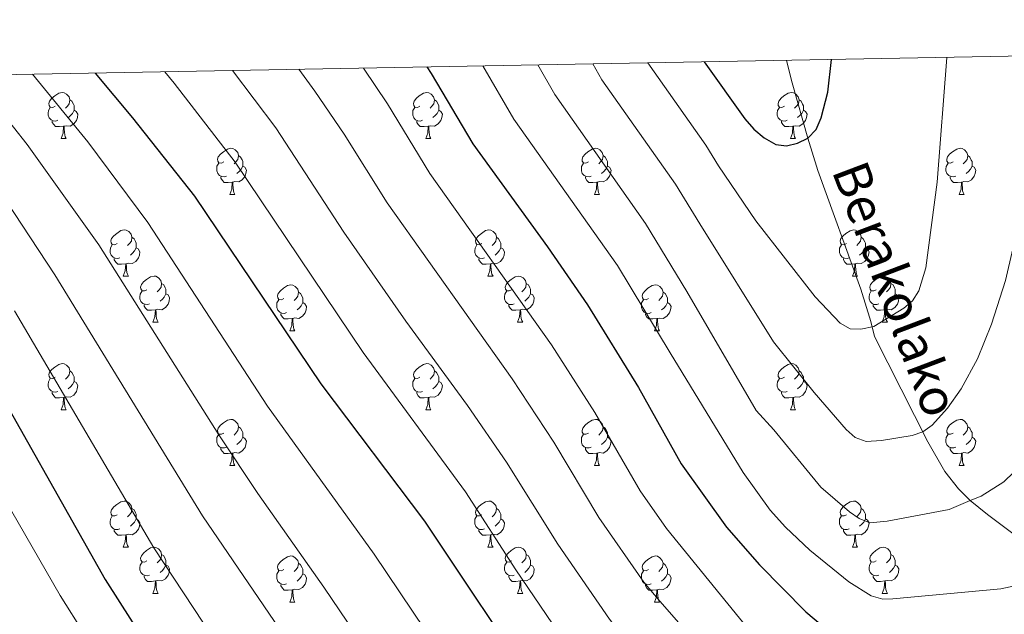
# Model space of a CAD drawing. Units: metres. Extents: x 622857 to 627366, y 4770785 to 4773837.
# Drawn here: x 625255 to 625469, y 4773419 to 4773548 of the extents above; entities that cross this region are included whole.
import ezdxf

# ---------------------------------------------------------------- set-up
doc = ezdxf.new("R2010")
doc.units = ezdxf.units.M
doc.header["$MEASUREMENT"] = 0
doc.linetypes.add('DGN Style 3', pattern=[1147.6976, 819.784, -327.9136])
for name, color, linetype, lineweight in [('Nivel 11', 7, 'Continuous', 0), ('Nivel 36', 7, 'Continuous', 0), ('Nivel 4', 7, 'Continuous', 0), ('Nivel 43', 7, 'Continuous', 0), ('Nivel 5', 7, 'Continuous', 0), ('Nivel 61', 7, 'Continuous', 0), ('Nivel 63', 7, 'Continuous', 0)]:
    doc.layers.add(name, color=color, linetype=linetype, lineweight=lineweight)
doc.styles.add('Style-timesi', font='timesi.shx', dxfattribs={"bigfont": 'timesibig.shx'})

msp = doc.modelspace()

# ---------------------------------------------------------------- linework, layer by layer
at = {"layer": 'Nivel 11', "color": 142, "linetype": 'DGN Style 3', "lineweight": 13}
msp.add_polyline3d([(625421.5, 4773539.49, 621.46), (625422.73, 4773534.57, 622.48), (625426.13, 4773522.56, 625), (625428.35, 4773515.5, 626.22), (625437.71, 4773489.74, 628.88), (625439.89, 4773482.64, 629.83), (625440.64, 4773479.41, 630.37), (625452.29, 4773456.46, 635.54), (625455.99, 4773450.07, 637.58), (625458.91, 4773446.25, 639.01), (625461.51, 4773443.71, 640), (625465.24, 4773440.7, 641.1), (625481.21, 4773428.63, 645), (625490.75, 4773421.2, 648.87), (625494.01, 4773418.32, 650), (625497.16, 4773414.76, 650.31), (625501.58, 4773408.49, 649.86), (625504.42, 4773404.54, 650), (625521.09, 4773383.04, 653.72), (625527.94, 4773375.46, 655), (625529.85, 4773373.87, 655.29), (625534.31, 4773371.7, 655.86), (625551.5, 4773367.16, 658.04), (625556.46, 4773366.27, 658.78)], dxfattribs=at)
at = {"layer": 'Nivel 36', "color": 92, "linetype": 'Continuous', "lineweight": 0}
for p, q in [((625263.71, 4773522.47), (625264.84, 4773522.47)), ((625343.04, 4773522.47), (625344.16, 4773522.47)), ((625422.37, 4773522.47), (625423.49, 4773522.47)), ((625300.4, 4773510.33), (625301.53, 4773510.33)), ((625379.73, 4773510.33), (625380.85, 4773510.33)), ((625459.06, 4773510.33), (625460.18, 4773510.33)), ((625277.21, 4773492.56), (625278.34, 4773492.56)), ((625356.54, 4773492.56), (625357.67, 4773492.56)), ((625435.87, 4773492.56), (625436.99, 4773492.56)), ((625283.69, 4773482.53), (625284.81, 4773482.53)), ((625363.02, 4773482.52), (625364.14, 4773482.52)), ((625442.34, 4773482.52), (625443.47, 4773482.52)), ((625313.46, 4773480.62), (625314.59, 4773480.62)), ((625392.79, 4773480.62), (625393.91, 4773480.62)), ((625263.71, 4773463.48), (625264.83, 4773463.48)), ((625343.04, 4773463.48), (625344.16, 4773463.48)), ((625422.37, 4773463.48), (625423.49, 4773463.48)), ((625300.4, 4773451.34), (625301.53, 4773451.34)), ((625379.73, 4773451.34), (625380.85, 4773451.34)), ((625459.06, 4773451.34), (625460.18, 4773451.34)), ((625277.21, 4773433.57), (625278.34, 4773433.57)), ((625356.54, 4773433.57), (625357.67, 4773433.57)), ((625435.87, 4773433.57), (625436.99, 4773433.57)), ((625283.69, 4773423.53), (625284.81, 4773423.53)), ((625313.46, 4773421.63), (625314.59, 4773421.63)), ((625363.01, 4773423.53), (625364.14, 4773423.53)), ((625392.79, 4773421.63), (625393.91, 4773421.63)), ((625442.34, 4773423.53), (625443.47, 4773423.53))]:
    msp.add_line(p, q, dxfattribs=at)
at = {"layer": 'Nivel 36', "color": 92, "linetype": 'Continuous', "lineweight": 0, "flags": 128}
for points in [[(625262.41, 4773529.53), (625261.88, 4773529.26), (625261.35, 4773529.32), (625261.09, 4773529.69), (625261.03, 4773530.12), (625261.19, 4773530.64), (625261.67, 4773531.23), (625262.31, 4773531.76), (625263.21, 4773532.34), (625263.95, 4773532.5), (625264.38, 4773532.45), (625264.91, 4773532.14), (625265.44, 4773531.55), (625265.6, 4773530.91), (625265.49, 4773530.06), (625265.06, 4773529.53), (625264.64, 4773529.1)], [(625265.6, 4773530.91), (625266.07, 4773530.6), (625266.39, 4773529.96), (625266.55, 4773529.64), (625266.55, 4773529.06), (625266.55, 4773528.63), (625266.18, 4773527.94), (625265.76, 4773527.46), (625265.28, 4773527.04)], [(625341.74, 4773529.53), (625341.21, 4773529.26), (625340.68, 4773529.32), (625340.41, 4773529.69), (625340.36, 4773530.11), (625340.52, 4773530.63), (625341, 4773531.23), (625341.63, 4773531.76), (625342.53, 4773532.34), (625343.28, 4773532.5), (625343.7, 4773532.45), (625344.23, 4773532.13), (625344.76, 4773531.55), (625344.92, 4773530.91), (625344.81, 4773530.06), (625344.39, 4773529.53), (625343.97, 4773529.1)], [(625344.92, 4773530.91), (625345.4, 4773530.59), (625345.71, 4773529.95), (625345.87, 4773529.63), (625345.87, 4773529.05), (625345.87, 4773528.63), (625345.5, 4773527.94), (625345.08, 4773527.46), (625344.6, 4773527.04)], [(625421.07, 4773529.53), (625420.54, 4773529.26), (625420.01, 4773529.32), (625419.74, 4773529.69), (625419.69, 4773530.11), (625419.85, 4773530.63), (625420.33, 4773531.23), (625420.96, 4773531.76), (625421.86, 4773532.34), (625422.61, 4773532.5), (625423.03, 4773532.45), (625423.56, 4773532.13), (625424.09, 4773531.55), (625424.25, 4773530.91), (625424.14, 4773530.06), (625423.72, 4773529.53), (625423.3, 4773529.1)], [(625424.25, 4773530.91), (625424.73, 4773530.59), (625425.04, 4773529.95), (625425.2, 4773529.63), (625425.2, 4773529.05), (625425.2, 4773528.63), (625424.83, 4773527.94), (625424.41, 4773527.46), (625423.93, 4773527.04)], [(625263, 4773526.45), (625262.57, 4773526.29), (625261.99, 4773526.35), (625261.51, 4773526.56), (625261.09, 4773526.98), (625260.87, 4773527.57), (625260.87, 4773527.99), (625260.93, 4773528.58), (625261.35, 4773529.26)], [(625342.32, 4773526.45), (625341.9, 4773526.29), (625341.31, 4773526.35), (625340.84, 4773526.56), (625340.41, 4773526.98), (625340.2, 4773527.57), (625340.2, 4773527.99), (625340.25, 4773528.57), (625340.68, 4773529.26)], [(625421.65, 4773526.45), (625421.23, 4773526.29), (625420.64, 4773526.35), (625420.17, 4773526.56), (625419.74, 4773526.98), (625419.53, 4773527.57), (625419.53, 4773527.99), (625419.58, 4773528.57), (625420.01, 4773529.26)], [(625266.55, 4773528.63), (625267, 4773528.38), (625267.35, 4773527.76), (625267.24, 4773527.04), (625267.03, 4773526.4), (625266.44, 4773525.66), (625265.65, 4773525.18), (625264.8, 4773525.28), (625264.37, 4773525.16)], [(625345.87, 4773528.63), (625346.33, 4773528.38), (625346.67, 4773527.76), (625346.56, 4773527.04), (625346.35, 4773526.4), (625345.77, 4773525.66), (625344.97, 4773525.18), (625344.12, 4773525.28), (625343.69, 4773525.15)], [(625425.2, 4773528.63), (625425.66, 4773528.38), (625426, 4773527.76), (625425.89, 4773527.04), (625425.68, 4773526.4), (625425.1, 4773525.66), (625424.3, 4773525.18), (625423.45, 4773525.28), (625423.02, 4773525.15)], [(625264.26, 4773525.16), (625263.37, 4773525.07), (625262.52, 4773525.07), (625262.1, 4773525.5), (625261.78, 4773525.98), (625261.78, 4773526.29)], [(625263.71, 4773522.47), (625264.15, 4773523.63), (625264.26, 4773525.16), (625264.37, 4773525.16), (625264.4, 4773524.57), (625264.44, 4773523.88), (625264.51, 4773523.27), (625264.62, 4773522.87), (625264.84, 4773522.47)], [(625343.58, 4773525.15), (625342.69, 4773525.07), (625341.85, 4773525.07), (625341.42, 4773525.5), (625341.1, 4773525.97), (625341.1, 4773526.29)], [(625343.04, 4773522.47), (625343.47, 4773523.63), (625343.58, 4773525.15), (625343.69, 4773525.15), (625343.73, 4773524.57), (625343.76, 4773523.88), (625343.83, 4773523.27), (625343.95, 4773522.87), (625344.16, 4773522.47)], [(625422.91, 4773525.15), (625422.02, 4773525.07), (625421.18, 4773525.07), (625420.75, 4773525.5), (625420.43, 4773525.97), (625420.43, 4773526.29)], [(625422.37, 4773522.47), (625422.8, 4773523.63), (625422.91, 4773525.15), (625423.02, 4773525.15), (625423.06, 4773524.57), (625423.09, 4773523.88), (625423.16, 4773523.27), (625423.28, 4773522.87), (625423.49, 4773522.47)], [(625299.1, 4773517.39), (625298.57, 4773517.12), (625298.04, 4773517.18), (625297.78, 4773517.55), (625297.72, 4773517.98), (625297.88, 4773518.5), (625298.36, 4773519.09), (625299, 4773519.62), (625299.9, 4773520.2), (625300.64, 4773520.36), (625301.07, 4773520.31), (625301.6, 4773520), (625302.13, 4773519.41), (625302.29, 4773518.77), (625302.18, 4773517.92), (625301.75, 4773517.39), (625301.33, 4773516.96)], [(625378.43, 4773517.39), (625377.9, 4773517.12), (625377.37, 4773517.18), (625377.1, 4773517.55), (625377.05, 4773517.97), (625377.21, 4773518.49), (625377.69, 4773519.09), (625378.32, 4773519.62), (625379.22, 4773520.2), (625379.97, 4773520.36), (625380.39, 4773520.31), (625380.92, 4773519.99), (625381.45, 4773519.41), (625381.61, 4773518.77), (625381.5, 4773517.92), (625381.08, 4773517.39), (625380.66, 4773516.96)], [(625457.76, 4773517.39), (625457.23, 4773517.12), (625456.7, 4773517.18), (625456.43, 4773517.55), (625456.38, 4773517.97), (625456.54, 4773518.49), (625457.02, 4773519.09), (625457.65, 4773519.62), (625458.55, 4773520.2), (625459.3, 4773520.36), (625459.72, 4773520.31), (625460.25, 4773519.99), (625460.78, 4773519.41), (625460.94, 4773518.77), (625460.83, 4773517.92), (625460.41, 4773517.39), (625459.99, 4773516.96)], [(625302.29, 4773518.77), (625302.76, 4773518.46), (625303.08, 4773517.82), (625303.24, 4773517.5), (625303.24, 4773516.92), (625303.24, 4773516.49), (625302.87, 4773515.8), (625302.45, 4773515.32), (625301.97, 4773514.9)], [(625381.61, 4773518.77), (625382.09, 4773518.45), (625382.4, 4773517.81), (625382.56, 4773517.49), (625382.56, 4773516.91), (625382.56, 4773516.49), (625382.19, 4773515.8), (625381.77, 4773515.32), (625381.29, 4773514.9)], [(625460.94, 4773518.77), (625461.42, 4773518.45), (625461.73, 4773517.81), (625461.89, 4773517.49), (625461.89, 4773516.91), (625461.89, 4773516.49), (625461.52, 4773515.8), (625461.1, 4773515.32), (625460.62, 4773514.9)], [(625299.69, 4773514.31), (625299.26, 4773514.15), (625298.68, 4773514.21), (625298.2, 4773514.42), (625297.78, 4773514.84), (625297.56, 4773515.43), (625297.56, 4773515.85), (625297.62, 4773516.44), (625298.04, 4773517.12)], [(625303.24, 4773516.49), (625303.69, 4773516.24), (625304.04, 4773515.62), (625303.93, 4773514.9), (625303.72, 4773514.26), (625303.13, 4773513.52), (625302.34, 4773513.04), (625301.49, 4773513.14), (625301.06, 4773513.02)], [(625379.01, 4773514.31), (625378.59, 4773514.15), (625378, 4773514.21), (625377.53, 4773514.42), (625377.1, 4773514.84), (625376.89, 4773515.43), (625376.89, 4773515.85), (625376.94, 4773516.43), (625377.37, 4773517.12)], [(625382.56, 4773516.49), (625383.02, 4773516.24), (625383.36, 4773515.62), (625383.25, 4773514.9), (625383.04, 4773514.26), (625382.46, 4773513.52), (625381.66, 4773513.04), (625380.81, 4773513.14), (625380.38, 4773513.01)], [(625458.34, 4773514.31), (625457.92, 4773514.15), (625457.33, 4773514.21), (625456.86, 4773514.42), (625456.43, 4773514.84), (625456.22, 4773515.43), (625456.22, 4773515.85), (625456.27, 4773516.43), (625456.7, 4773517.12)], [(625461.89, 4773516.49), (625462.35, 4773516.24), (625462.69, 4773515.62), (625462.58, 4773514.9), (625462.37, 4773514.26), (625461.79, 4773513.52), (625460.99, 4773513.04), (625460.14, 4773513.14), (625459.71, 4773513.01)], [(625300.95, 4773513.02), (625300.06, 4773512.93), (625299.21, 4773512.93), (625298.79, 4773513.36), (625298.47, 4773513.84), (625298.47, 4773514.15)], [(625380.27, 4773513.01), (625379.38, 4773512.93), (625378.54, 4773512.93), (625378.11, 4773513.36), (625377.79, 4773513.83), (625377.79, 4773514.15)], [(625459.6, 4773513.01), (625458.71, 4773512.93), (625457.87, 4773512.93), (625457.44, 4773513.36), (625457.12, 4773513.83), (625457.12, 4773514.15)], [(625300.4, 4773510.33), (625300.84, 4773511.49), (625300.95, 4773513.02), (625301.06, 4773513.02), (625301.09, 4773512.43), (625301.13, 4773511.74), (625301.2, 4773511.13), (625301.31, 4773510.73), (625301.53, 4773510.33)], [(625379.73, 4773510.33), (625380.16, 4773511.49), (625380.27, 4773513.01), (625380.38, 4773513.01), (625380.42, 4773512.43), (625380.45, 4773511.74), (625380.52, 4773511.13), (625380.64, 4773510.73), (625380.85, 4773510.33)], [(625459.06, 4773510.33), (625459.49, 4773511.49), (625459.6, 4773513.01), (625459.71, 4773513.01), (625459.75, 4773512.43), (625459.78, 4773511.74), (625459.85, 4773511.13), (625459.97, 4773510.73), (625460.18, 4773510.33)], [(625275.91, 4773499.62), (625275.38, 4773499.36), (625274.85, 4773499.41), (625274.59, 4773499.78), (625274.53, 4773500.21), (625274.69, 4773500.73), (625275.17, 4773501.32), (625275.81, 4773501.85), (625276.71, 4773502.44), (625277.45, 4773502.6), (625277.88, 4773502.54), (625278.41, 4773502.23), (625278.94, 4773501.64), (625279.1, 4773501), (625278.99, 4773500.15), (625278.56, 4773499.62), (625278.14, 4773499.2)], [(625279.1, 4773501), (625279.57, 4773500.69), (625279.89, 4773500.05), (625280.05, 4773499.73), (625280.05, 4773499.15), (625280.05, 4773498.72), (625279.68, 4773498.03), (625279.26, 4773497.55), (625278.78, 4773497.13)], [(625355.24, 4773499.62), (625354.71, 4773499.36), (625354.18, 4773499.41), (625353.92, 4773499.78), (625353.86, 4773500.2), (625354.02, 4773500.72), (625354.5, 4773501.32), (625355.14, 4773501.85), (625356.04, 4773502.44), (625356.78, 4773502.6), (625357.21, 4773502.54), (625357.74, 4773502.22), (625358.27, 4773501.64), (625358.43, 4773501), (625358.32, 4773500.15), (625357.89, 4773499.62), (625357.47, 4773499.2)], [(625358.43, 4773501), (625358.9, 4773500.68), (625359.22, 4773500.04), (625359.38, 4773499.72), (625359.38, 4773499.14), (625359.38, 4773498.72), (625359.01, 4773498.03), (625358.59, 4773497.55), (625358.11, 4773497.13)], [(625434.57, 4773499.62), (625434.04, 4773499.35), (625433.51, 4773499.41), (625433.24, 4773499.78), (625433.19, 4773500.2), (625433.35, 4773500.72), (625433.83, 4773501.32), (625434.46, 4773501.85), (625435.36, 4773502.43), (625436.11, 4773502.59), (625436.53, 4773502.54), (625437.06, 4773502.22), (625437.59, 4773501.64), (625437.75, 4773501), (625437.64, 4773500.15), (625437.22, 4773499.62), (625436.8, 4773499.19)], [(625437.75, 4773501), (625438.23, 4773500.68), (625438.54, 4773500.04), (625438.7, 4773499.72), (625438.7, 4773499.14), (625438.7, 4773498.72), (625438.33, 4773498.03), (625437.91, 4773497.55), (625437.43, 4773497.13)], [(625276.5, 4773496.54), (625276.07, 4773496.38), (625275.49, 4773496.44), (625275.01, 4773496.65), (625274.59, 4773497.08), (625274.37, 4773497.66), (625274.37, 4773498.08), (625274.43, 4773498.67), (625274.85, 4773499.36)], [(625280.05, 4773498.72), (625280.5, 4773498.47), (625280.85, 4773497.86), (625280.74, 4773497.13), (625280.53, 4773496.49), (625279.94, 4773495.75), (625279.15, 4773495.27), (625278.3, 4773495.38), (625277.87, 4773495.25)], [(625355.83, 4773496.54), (625355.4, 4773496.38), (625354.82, 4773496.44), (625354.34, 4773496.65), (625353.92, 4773497.08), (625353.7, 4773497.66), (625353.7, 4773498.08), (625353.76, 4773498.66), (625354.18, 4773499.36)], [(625359.38, 4773498.72), (625359.83, 4773498.47), (625360.18, 4773497.86), (625360.07, 4773497.13), (625359.86, 4773496.49), (625359.27, 4773495.75), (625358.48, 4773495.27), (625357.63, 4773495.38), (625357.2, 4773495.24)], [(625435.15, 4773496.54), (625434.73, 4773496.38), (625434.14, 4773496.44), (625433.67, 4773496.65), (625433.24, 4773497.07), (625433.03, 4773497.66), (625433.03, 4773498.08), (625433.08, 4773498.66), (625433.51, 4773499.35)], [(625438.7, 4773498.72), (625439.16, 4773498.47), (625439.5, 4773497.85), (625439.39, 4773497.13), (625439.18, 4773496.49), (625438.6, 4773495.75), (625437.8, 4773495.27), (625436.95, 4773495.37), (625436.52, 4773495.24)], [(625277.76, 4773495.25), (625276.87, 4773495.16), (625276.02, 4773495.16), (625275.6, 4773495.59), (625275.28, 4773496.07), (625275.28, 4773496.38)], [(625277.21, 4773492.56), (625277.65, 4773493.72), (625277.76, 4773495.25), (625277.87, 4773495.25), (625277.9, 4773494.66), (625277.94, 4773493.98), (625278.01, 4773493.36), (625278.12, 4773492.96), (625278.34, 4773492.56)], [(625357.09, 4773495.24), (625356.2, 4773495.16), (625355.35, 4773495.16), (625354.93, 4773495.59), (625354.61, 4773496.06), (625354.61, 4773496.38)], [(625356.54, 4773492.56), (625356.98, 4773493.72), (625357.09, 4773495.24), (625357.2, 4773495.24), (625357.23, 4773494.66), (625357.27, 4773493.98), (625357.34, 4773493.36), (625357.45, 4773492.96), (625357.67, 4773492.56)], [(625436.41, 4773495.24), (625435.52, 4773495.16), (625434.68, 4773495.16), (625434.25, 4773495.59), (625433.93, 4773496.06), (625433.93, 4773496.38)], [(625435.87, 4773492.56), (625436.3, 4773493.72), (625436.41, 4773495.24), (625436.52, 4773495.24), (625436.56, 4773494.66), (625436.59, 4773493.97), (625436.66, 4773493.36), (625436.78, 4773492.96), (625436.99, 4773492.56)], [(625282.39, 4773489.59), (625281.86, 4773489.32), (625281.33, 4773489.38), (625281.06, 4773489.75), (625281.01, 4773490.17), (625281.17, 4773490.69), (625281.65, 4773491.29), (625282.28, 4773491.82), (625283.18, 4773492.4), (625283.93, 4773492.56), (625284.35, 4773492.51), (625284.88, 4773492.19), (625285.41, 4773491.61), (625285.57, 4773490.97), (625285.46, 4773490.12), (625285.04, 4773489.59), (625284.62, 4773489.16)], [(625361.72, 4773489.58), (625361.19, 4773489.32), (625360.66, 4773489.38), (625360.39, 4773489.74), (625360.34, 4773490.17), (625360.5, 4773490.69), (625360.98, 4773491.28), (625361.61, 4773491.82), (625362.51, 4773492.4), (625363.26, 4773492.56), (625363.68, 4773492.5), (625364.21, 4773492.19), (625364.74, 4773491.6), (625364.9, 4773490.96), (625364.79, 4773490.12), (625364.37, 4773489.58), (625363.95, 4773489.16)], [(625441.04, 4773489.58), (625440.51, 4773489.32), (625439.98, 4773489.37), (625439.72, 4773489.74), (625439.66, 4773490.17), (625439.82, 4773490.69), (625440.3, 4773491.28), (625440.94, 4773491.81), (625441.84, 4773492.4), (625442.58, 4773492.56), (625443.01, 4773492.5), (625443.54, 4773492.19), (625444.07, 4773491.6), (625444.23, 4773490.96), (625444.12, 4773490.11), (625443.69, 4773489.58), (625443.27, 4773489.16)], [(625285.57, 4773490.97), (625286.05, 4773490.65), (625286.36, 4773490.01), (625286.52, 4773489.69), (625286.52, 4773489.11), (625286.52, 4773488.69), (625286.15, 4773488), (625285.73, 4773487.52), (625285.25, 4773487.1)], [(625312.16, 4773487.68), (625311.63, 4773487.42), (625311.1, 4773487.47), (625310.83, 4773487.84), (625310.78, 4773488.26), (625310.94, 4773488.78), (625311.42, 4773489.38), (625312.06, 4773489.91), (625312.96, 4773490.5), (625313.7, 4773490.66), (625314.13, 4773490.6), (625314.66, 4773490.28), (625315.19, 4773489.7), (625315.35, 4773489.06), (625315.24, 4773488.21), (625314.81, 4773487.68), (625314.39, 4773487.26)], [(625364.9, 4773490.96), (625365.38, 4773490.65), (625365.69, 4773490.01), (625365.85, 4773489.69), (625365.85, 4773489.11), (625365.85, 4773488.68), (625365.48, 4773488), (625365.06, 4773487.52), (625364.58, 4773487.1)], [(625391.49, 4773487.68), (625390.96, 4773487.42), (625390.43, 4773487.47), (625390.16, 4773487.84), (625390.11, 4773488.26), (625390.27, 4773488.78), (625390.75, 4773489.38), (625391.38, 4773489.91), (625392.28, 4773490.5), (625393.03, 4773490.66), (625393.45, 4773490.6), (625393.98, 4773490.28), (625394.51, 4773489.7), (625394.67, 4773489.06), (625394.56, 4773488.21), (625394.14, 4773487.68), (625393.72, 4773487.25)], [(625444.23, 4773490.96), (625444.7, 4773490.65), (625445.02, 4773490.01), (625445.18, 4773489.69), (625445.18, 4773489.11), (625445.18, 4773488.68), (625444.81, 4773487.99), (625444.39, 4773487.51), (625443.91, 4773487.09)], [(625282.97, 4773486.51), (625282.55, 4773486.35), (625281.96, 4773486.41), (625281.49, 4773486.62), (625281.06, 4773487.04), (625280.85, 4773487.63), (625280.85, 4773488.05), (625280.9, 4773488.63), (625281.33, 4773489.32)], [(625286.52, 4773488.69), (625286.98, 4773488.44), (625287.32, 4773487.82), (625287.21, 4773487.1), (625287, 4773486.46), (625286.42, 4773485.72), (625285.62, 4773485.24), (625284.77, 4773485.34), (625284.34, 4773485.21)], [(625315.35, 4773489.06), (625315.82, 4773488.74), (625316.14, 4773488.1), (625316.3, 4773487.78), (625316.29, 4773487.2), (625316.29, 4773486.78), (625315.93, 4773486.09), (625315.51, 4773485.61), (625315.03, 4773485.19)], [(625362.3, 4773486.5), (625361.88, 4773486.34), (625361.29, 4773486.4), (625360.82, 4773486.62), (625360.39, 4773487.04), (625360.18, 4773487.62), (625360.18, 4773488.04), (625360.23, 4773488.63), (625360.66, 4773489.32)], [(625365.85, 4773488.68), (625366.31, 4773488.44), (625366.65, 4773487.82), (625366.54, 4773487.1), (625366.33, 4773486.46), (625365.75, 4773485.72), (625364.95, 4773485.24), (625364.1, 4773485.34), (625363.67, 4773485.21)], [(625394.67, 4773489.06), (625395.15, 4773488.74), (625395.46, 4773488.1), (625395.62, 4773487.78), (625395.62, 4773487.2), (625395.62, 4773486.78), (625395.25, 4773486.09), (625394.83, 4773485.61), (625394.35, 4773485.19)], [(625441.63, 4773486.5), (625441.2, 4773486.34), (625440.62, 4773486.4), (625440.14, 4773486.61), (625439.72, 4773487.04), (625439.5, 4773487.62), (625439.5, 4773488.04), (625439.56, 4773488.63), (625439.98, 4773489.32)], [(625445.18, 4773488.68), (625445.63, 4773488.43), (625445.98, 4773487.82), (625445.87, 4773487.09), (625445.66, 4773486.45), (625445.07, 4773485.71), (625444.28, 4773485.23), (625443.43, 4773485.34), (625443, 4773485.21)], [(625284.23, 4773485.21), (625283.34, 4773485.13), (625282.5, 4773485.13), (625282.07, 4773485.56), (625281.75, 4773486.03), (625281.75, 4773486.35)], [(625312.75, 4773484.6), (625312.32, 4773484.44), (625311.73, 4773484.5), (625311.26, 4773484.71), (625310.83, 4773485.14), (625310.62, 4773485.72), (625310.62, 4773486.14), (625310.67, 4773486.72), (625311.1, 4773487.42)], [(625316.29, 4773486.78), (625316.75, 4773486.53), (625317.09, 4773485.92), (625316.99, 4773485.19), (625316.77, 4773484.55), (625316.19, 4773483.81), (625315.39, 4773483.33), (625314.55, 4773483.44), (625314.11, 4773483.3)], [(625363.56, 4773485.21), (625362.67, 4773485.12), (625361.83, 4773485.12), (625361.4, 4773485.56), (625361.08, 4773486.03), (625361.08, 4773486.34)], [(625392.07, 4773484.6), (625391.65, 4773484.44), (625391.06, 4773484.5), (625390.59, 4773484.71), (625390.16, 4773485.14), (625389.95, 4773485.72), (625389.95, 4773486.14), (625390, 4773486.72), (625390.43, 4773487.42)], [(625395.62, 4773486.78), (625396.08, 4773486.53), (625396.42, 4773485.91), (625396.31, 4773485.19), (625396.1, 4773484.55), (625395.52, 4773483.81), (625394.72, 4773483.33), (625393.87, 4773483.43), (625393.44, 4773483.3)], [(625442.89, 4773485.21), (625442, 4773485.12), (625441.15, 4773485.12), (625440.73, 4773485.55), (625440.41, 4773486.03), (625440.41, 4773486.34)], [(625283.69, 4773482.53), (625284.12, 4773483.69), (625284.23, 4773485.21), (625284.34, 4773485.21), (625284.38, 4773484.63), (625284.41, 4773483.94), (625284.48, 4773483.33), (625284.6, 4773482.93), (625284.81, 4773482.53)], [(625314.01, 4773483.3), (625313.11, 4773483.22), (625312.27, 4773483.22), (625311.85, 4773483.65), (625311.53, 4773484.12), (625311.53, 4773484.44)], [(625363.02, 4773482.52), (625363.45, 4773483.68), (625363.56, 4773485.21), (625363.67, 4773485.21), (625363.71, 4773484.62), (625363.74, 4773483.94), (625363.81, 4773483.32), (625363.93, 4773482.92), (625364.14, 4773482.52)], [(625393.33, 4773483.3), (625392.44, 4773483.22), (625391.6, 4773483.22), (625391.17, 4773483.65), (625390.85, 4773484.12), (625390.85, 4773484.44)], [(625442.34, 4773482.52), (625442.78, 4773483.68), (625442.89, 4773485.21), (625443, 4773485.21), (625443.03, 4773484.62), (625443.07, 4773483.94), (625443.14, 4773483.32), (625443.25, 4773482.92), (625443.47, 4773482.52)], [(625313.46, 4773480.62), (625313.89, 4773481.78), (625314.01, 4773483.3), (625314.11, 4773483.3), (625314.15, 4773482.72), (625314.19, 4773482.04), (625314.25, 4773481.42), (625314.37, 4773481.02), (625314.59, 4773480.62)], [(625392.79, 4773480.62), (625393.22, 4773481.78), (625393.33, 4773483.3), (625393.44, 4773483.3), (625393.48, 4773482.72), (625393.51, 4773482.03), (625393.58, 4773481.42), (625393.7, 4773481.02), (625393.91, 4773480.62)], [(625262.41, 4773470.54), (625261.88, 4773470.27), (625261.35, 4773470.33), (625261.09, 4773470.7), (625261.03, 4773471.12), (625261.19, 4773471.64), (625261.67, 4773472.24), (625262.31, 4773472.77), (625263.21, 4773473.35), (625263.95, 4773473.51), (625264.37, 4773473.46), (625264.91, 4773473.14), (625265.43, 4773472.56), (625265.59, 4773471.92), (625265.49, 4773471.07), (625265.06, 4773470.54), (625264.64, 4773470.11)], [(625341.74, 4773470.54), (625341.21, 4773470.27), (625340.68, 4773470.33), (625340.41, 4773470.7), (625340.36, 4773471.12), (625340.52, 4773471.64), (625341, 4773472.24), (625341.63, 4773472.77), (625342.53, 4773473.35), (625343.28, 4773473.51), (625343.7, 4773473.46), (625344.23, 4773473.14), (625344.76, 4773472.56), (625344.92, 4773471.92), (625344.81, 4773471.07), (625344.39, 4773470.54), (625343.97, 4773470.11)], [(625421.07, 4773470.54), (625420.53, 4773470.27), (625420.01, 4773470.33), (625419.74, 4773470.7), (625419.69, 4773471.12), (625419.85, 4773471.64), (625420.33, 4773472.24), (625420.96, 4773472.77), (625421.86, 4773473.35), (625422.61, 4773473.51), (625423.03, 4773473.46), (625423.56, 4773473.14), (625424.09, 4773472.56), (625424.25, 4773471.92), (625424.14, 4773471.07), (625423.71, 4773470.54), (625423.29, 4773470.11)], [(625265.59, 4773471.92), (625266.07, 4773471.6), (625266.39, 4773470.96), (625266.55, 4773470.64), (625266.55, 4773470.06), (625266.55, 4773469.64), (625266.17, 4773468.95), (625265.75, 4773468.47), (625265.27, 4773468.05)], [(625344.92, 4773471.92), (625345.4, 4773471.6), (625345.71, 4773470.96), (625345.87, 4773470.64), (625345.87, 4773470.06), (625345.87, 4773469.64), (625345.5, 4773468.95), (625345.08, 4773468.47), (625344.6, 4773468.05)], [(625424.25, 4773471.92), (625424.73, 4773471.6), (625425.04, 4773470.96), (625425.2, 4773470.64), (625425.2, 4773470.06), (625425.2, 4773469.64), (625424.83, 4773468.95), (625424.41, 4773468.47), (625423.93, 4773468.05)], [(625262.99, 4773467.46), (625262.57, 4773467.3), (625261.99, 4773467.36), (625261.51, 4773467.57), (625261.09, 4773467.99), (625260.87, 4773468.58), (625260.87, 4773469), (625260.93, 4773469.58), (625261.35, 4773470.27)], [(625266.55, 4773469.64), (625267, 4773469.39), (625267.35, 4773468.77), (625267.23, 4773468.05), (625267.03, 4773467.41), (625266.44, 4773466.67), (625265.65, 4773466.19), (625264.79, 4773466.29), (625264.37, 4773466.16)], [(625342.32, 4773467.46), (625341.9, 4773467.3), (625341.31, 4773467.36), (625340.84, 4773467.57), (625340.41, 4773467.99), (625340.2, 4773468.58), (625340.2, 4773469), (625340.25, 4773469.58), (625340.68, 4773470.27)], [(625345.87, 4773469.64), (625346.33, 4773469.39), (625346.67, 4773468.77), (625346.56, 4773468.05), (625346.35, 4773467.41), (625345.77, 4773466.67), (625344.97, 4773466.19), (625344.12, 4773466.29), (625343.69, 4773466.16)], [(625421.65, 4773467.46), (625421.23, 4773467.3), (625420.64, 4773467.36), (625420.17, 4773467.57), (625419.74, 4773467.99), (625419.53, 4773468.58), (625419.53, 4773469), (625419.58, 4773469.58), (625420.01, 4773470.27)], [(625425.2, 4773469.64), (625425.65, 4773469.39), (625426, 4773468.77), (625425.89, 4773468.05), (625425.68, 4773467.41), (625425.09, 4773466.67), (625424.3, 4773466.19), (625423.45, 4773466.29), (625423.02, 4773466.16)], [(625264.25, 4773466.16), (625263.37, 4773466.08), (625262.52, 4773466.08), (625262.09, 4773466.51), (625261.77, 4773466.98), (625261.77, 4773467.3)], [(625343.58, 4773466.16), (625342.69, 4773466.08), (625341.85, 4773466.08), (625341.42, 4773466.51), (625341.1, 4773466.98), (625341.1, 4773467.3)], [(625422.91, 4773466.16), (625422.02, 4773466.08), (625421.17, 4773466.08), (625420.75, 4773466.51), (625420.43, 4773466.98), (625420.43, 4773467.3)], [(625263.71, 4773463.48), (625264.15, 4773464.64), (625264.25, 4773466.16), (625264.37, 4773466.16), (625264.4, 4773465.58), (625264.43, 4773464.89), (625264.51, 4773464.28), (625264.62, 4773463.88), (625264.83, 4773463.48)], [(625343.04, 4773463.48), (625343.47, 4773464.64), (625343.58, 4773466.16), (625343.69, 4773466.16), (625343.73, 4773465.58), (625343.76, 4773464.89), (625343.83, 4773464.28), (625343.95, 4773463.88), (625344.16, 4773463.48)], [(625422.37, 4773463.48), (625422.8, 4773464.64), (625422.91, 4773466.16), (625423.02, 4773466.16), (625423.05, 4773465.58), (625423.09, 4773464.89), (625423.16, 4773464.28), (625423.27, 4773463.88), (625423.49, 4773463.48)], [(625299.1, 4773458.4), (625298.57, 4773458.13), (625298.04, 4773458.19), (625297.78, 4773458.56), (625297.72, 4773458.98), (625297.88, 4773459.5), (625298.36, 4773460.1), (625299, 4773460.63), (625299.9, 4773461.21), (625300.64, 4773461.37), (625301.07, 4773461.32), (625301.6, 4773461), (625302.13, 4773460.42), (625302.29, 4773459.78), (625302.18, 4773458.93), (625301.75, 4773458.4), (625301.33, 4773457.97)], [(625378.43, 4773458.4), (625377.9, 4773458.13), (625377.37, 4773458.19), (625377.1, 4773458.56), (625377.05, 4773458.98), (625377.21, 4773459.5), (625377.69, 4773460.1), (625378.32, 4773460.63), (625379.22, 4773461.21), (625379.97, 4773461.37), (625380.39, 4773461.32), (625380.92, 4773461), (625381.45, 4773460.42), (625381.61, 4773459.78), (625381.5, 4773458.93), (625381.08, 4773458.4), (625380.66, 4773457.97)], [(625457.76, 4773458.4), (625457.23, 4773458.13), (625456.7, 4773458.19), (625456.43, 4773458.56), (625456.38, 4773458.98), (625456.54, 4773459.5), (625457.02, 4773460.1), (625457.65, 4773460.63), (625458.55, 4773461.21), (625459.3, 4773461.37), (625459.72, 4773461.32), (625460.25, 4773461), (625460.78, 4773460.42), (625460.94, 4773459.78), (625460.83, 4773458.93), (625460.41, 4773458.4), (625459.99, 4773457.97)], [(625299.69, 4773455.32), (625299.26, 4773455.16), (625298.68, 4773455.22), (625298.2, 4773455.43), (625297.78, 4773455.85), (625297.56, 4773456.44), (625297.56, 4773456.86), (625297.62, 4773457.44), (625298.04, 4773458.13)], [(625302.29, 4773459.78), (625302.76, 4773459.46), (625303.08, 4773458.82), (625303.24, 4773458.5), (625303.24, 4773457.92), (625303.24, 4773457.5), (625302.87, 4773456.81), (625302.45, 4773456.33), (625301.97, 4773455.91)], [(625379.01, 4773455.32), (625378.59, 4773455.16), (625378, 4773455.22), (625377.53, 4773455.43), (625377.1, 4773455.85), (625376.89, 4773456.44), (625376.89, 4773456.86), (625376.94, 4773457.44), (625377.37, 4773458.13)], [(625381.61, 4773459.78), (625382.09, 4773459.46), (625382.4, 4773458.82), (625382.56, 4773458.5), (625382.56, 4773457.92), (625382.56, 4773457.5), (625382.19, 4773456.81), (625381.77, 4773456.33), (625381.29, 4773455.91)], [(625458.34, 4773455.32), (625457.92, 4773455.16), (625457.33, 4773455.22), (625456.86, 4773455.43), (625456.43, 4773455.85), (625456.22, 4773456.44), (625456.22, 4773456.86), (625456.27, 4773457.44), (625456.7, 4773458.13)], [(625460.94, 4773459.78), (625461.42, 4773459.46), (625461.73, 4773458.82), (625461.89, 4773458.5), (625461.89, 4773457.92), (625461.89, 4773457.5), (625461.52, 4773456.81), (625461.1, 4773456.33), (625460.62, 4773455.91)], [(625303.24, 4773457.5), (625303.69, 4773457.25), (625304.04, 4773456.63), (625303.93, 4773455.91), (625303.72, 4773455.27), (625303.13, 4773454.53), (625302.34, 4773454.05), (625301.49, 4773454.15), (625301.06, 4773454.02)], [(625382.56, 4773457.5), (625383.02, 4773457.25), (625383.36, 4773456.63), (625383.25, 4773455.91), (625383.04, 4773455.27), (625382.46, 4773454.53), (625381.66, 4773454.05), (625380.81, 4773454.15), (625380.38, 4773454.02)], [(625461.89, 4773457.5), (625462.35, 4773457.25), (625462.69, 4773456.63), (625462.58, 4773455.91), (625462.37, 4773455.27), (625461.79, 4773454.53), (625460.99, 4773454.05), (625460.14, 4773454.15), (625459.71, 4773454.02)], [(625300.95, 4773454.02), (625300.06, 4773453.94), (625299.21, 4773453.94), (625298.79, 4773454.37), (625298.47, 4773454.84), (625298.47, 4773455.16)], [(625300.4, 4773451.34), (625300.84, 4773452.5), (625300.95, 4773454.02), (625301.06, 4773454.02), (625301.09, 4773453.44), (625301.13, 4773452.75), (625301.2, 4773452.14), (625301.31, 4773451.74), (625301.53, 4773451.34)], [(625380.27, 4773454.02), (625379.38, 4773453.94), (625378.54, 4773453.94), (625378.11, 4773454.37), (625377.79, 4773454.84), (625377.79, 4773455.16)], [(625379.73, 4773451.34), (625380.16, 4773452.5), (625380.27, 4773454.02), (625380.38, 4773454.02), (625380.42, 4773453.44), (625380.45, 4773452.75), (625380.52, 4773452.14), (625380.64, 4773451.74), (625380.85, 4773451.34)], [(625459.6, 4773454.02), (625458.71, 4773453.94), (625457.87, 4773453.94), (625457.44, 4773454.37), (625457.12, 4773454.84), (625457.12, 4773455.16)], [(625459.06, 4773451.34), (625459.49, 4773452.5), (625459.6, 4773454.02), (625459.71, 4773454.02), (625459.75, 4773453.44), (625459.78, 4773452.75), (625459.85, 4773452.14), (625459.97, 4773451.74), (625460.18, 4773451.34)], [(625275.91, 4773440.63), (625275.38, 4773440.36), (625274.85, 4773440.42), (625274.59, 4773440.79), (625274.53, 4773441.21), (625274.69, 4773441.73), (625275.17, 4773442.33), (625275.81, 4773442.86), (625276.71, 4773443.44), (625277.45, 4773443.6), (625277.88, 4773443.55), (625278.41, 4773443.23), (625278.94, 4773442.65), (625279.1, 4773442.01), (625278.99, 4773441.16), (625278.56, 4773440.63), (625278.14, 4773440.2)], [(625355.24, 4773440.63), (625354.71, 4773440.36), (625354.18, 4773440.42), (625353.91, 4773440.79), (625353.86, 4773441.21), (625354.02, 4773441.73), (625354.5, 4773442.33), (625355.13, 4773442.86), (625356.03, 4773443.44), (625356.78, 4773443.6), (625357.21, 4773443.55), (625357.73, 4773443.23), (625358.27, 4773442.65), (625358.43, 4773442.01), (625358.31, 4773441.16), (625357.89, 4773440.63), (625357.47, 4773440.2)], [(625434.57, 4773440.63), (625434.04, 4773440.36), (625433.51, 4773440.42), (625433.24, 4773440.79), (625433.19, 4773441.21), (625433.35, 4773441.73), (625433.83, 4773442.33), (625434.46, 4773442.86), (625435.36, 4773443.44), (625436.11, 4773443.6), (625436.53, 4773443.55), (625437.06, 4773443.23), (625437.59, 4773442.65), (625437.75, 4773442.01), (625437.64, 4773441.16), (625437.22, 4773440.63), (625436.8, 4773440.2)], [(625279.1, 4773442.01), (625279.57, 4773441.69), (625279.89, 4773441.05), (625280.05, 4773440.73), (625280.05, 4773440.15), (625280.05, 4773439.73), (625279.68, 4773439.04), (625279.26, 4773438.56), (625278.78, 4773438.14)], [(625358.43, 4773442.01), (625358.9, 4773441.69), (625359.21, 4773441.05), (625359.37, 4773440.73), (625359.37, 4773440.15), (625359.37, 4773439.73), (625359.01, 4773439.04), (625358.59, 4773438.56), (625358.11, 4773438.14)], [(625437.75, 4773442.01), (625438.23, 4773441.69), (625438.54, 4773441.05), (625438.7, 4773440.73), (625438.7, 4773440.15), (625438.7, 4773439.73), (625438.33, 4773439.04), (625437.91, 4773438.56), (625437.43, 4773438.14)], [(625276.5, 4773437.55), (625276.07, 4773437.39), (625275.49, 4773437.45), (625275.01, 4773437.66), (625274.59, 4773438.08), (625274.37, 4773438.67), (625274.37, 4773439.09), (625274.43, 4773439.67), (625274.85, 4773440.36)], [(625280.05, 4773439.73), (625280.5, 4773439.48), (625280.85, 4773438.86), (625280.74, 4773438.14), (625280.53, 4773437.5), (625279.94, 4773436.76), (625279.15, 4773436.28), (625278.3, 4773436.38), (625277.87, 4773436.25)], [(625355.83, 4773437.55), (625355.4, 4773437.39), (625354.81, 4773437.45), (625354.34, 4773437.66), (625353.91, 4773438.08), (625353.7, 4773438.67), (625353.7, 4773439.09), (625353.75, 4773439.67), (625354.18, 4773440.36)], [(625359.37, 4773439.73), (625359.83, 4773439.48), (625360.17, 4773438.86), (625360.07, 4773438.14), (625359.85, 4773437.5), (625359.27, 4773436.76), (625358.47, 4773436.28), (625357.63, 4773436.38), (625357.19, 4773436.25)], [(625435.15, 4773437.55), (625434.73, 4773437.39), (625434.14, 4773437.45), (625433.67, 4773437.66), (625433.24, 4773438.08), (625433.03, 4773438.67), (625433.03, 4773439.09), (625433.08, 4773439.67), (625433.51, 4773440.36)], [(625438.7, 4773439.73), (625439.16, 4773439.48), (625439.5, 4773438.86), (625439.39, 4773438.14), (625439.18, 4773437.5), (625438.6, 4773436.76), (625437.8, 4773436.28), (625436.95, 4773436.38), (625436.52, 4773436.25)], [(625277.76, 4773436.25), (625276.87, 4773436.17), (625276.02, 4773436.17), (625275.6, 4773436.6), (625275.28, 4773437.07), (625275.28, 4773437.39)], [(625357.09, 4773436.25), (625356.19, 4773436.17), (625355.35, 4773436.17), (625354.93, 4773436.6), (625354.61, 4773437.07), (625354.61, 4773437.39)], [(625436.41, 4773436.25), (625435.52, 4773436.17), (625434.68, 4773436.17), (625434.25, 4773436.6), (625433.93, 4773437.07), (625433.93, 4773437.39)], [(625277.21, 4773433.57), (625277.65, 4773434.73), (625277.76, 4773436.25), (625277.87, 4773436.25), (625277.9, 4773435.67), (625277.94, 4773434.98), (625278.01, 4773434.37), (625278.12, 4773433.97), (625278.34, 4773433.57)], [(625356.54, 4773433.57), (625356.97, 4773434.73), (625357.09, 4773436.25), (625357.19, 4773436.25), (625357.23, 4773435.67), (625357.27, 4773434.98), (625357.33, 4773434.37), (625357.45, 4773433.97), (625357.67, 4773433.57)], [(625435.87, 4773433.57), (625436.3, 4773434.73), (625436.41, 4773436.25), (625436.52, 4773436.25), (625436.56, 4773435.67), (625436.59, 4773434.98), (625436.66, 4773434.37), (625436.78, 4773433.97), (625436.99, 4773433.57)], [(625282.39, 4773430.59), (625281.86, 4773430.33), (625281.33, 4773430.38), (625281.06, 4773430.75), (625281.01, 4773431.18), (625281.17, 4773431.7), (625281.65, 4773432.29), (625282.28, 4773432.82), (625283.18, 4773433.41), (625283.93, 4773433.57), (625284.35, 4773433.51), (625284.88, 4773433.2), (625285.41, 4773432.61), (625285.57, 4773431.97), (625285.46, 4773431.12), (625285.04, 4773430.59), (625284.62, 4773430.17)], [(625361.71, 4773430.59), (625361.19, 4773430.33), (625360.65, 4773430.38), (625360.39, 4773430.75), (625360.33, 4773431.18), (625360.49, 4773431.7), (625360.97, 4773432.29), (625361.61, 4773432.82), (625362.51, 4773433.41), (625363.25, 4773433.57), (625363.68, 4773433.51), (625364.21, 4773433.2), (625364.74, 4773432.61), (625364.9, 4773431.97), (625364.79, 4773431.12), (625364.37, 4773430.59), (625363.95, 4773430.17)], [(625441.04, 4773430.59), (625440.51, 4773430.33), (625439.98, 4773430.38), (625439.72, 4773430.75), (625439.66, 4773431.18), (625439.82, 4773431.7), (625440.3, 4773432.29), (625440.94, 4773432.82), (625441.84, 4773433.41), (625442.58, 4773433.57), (625443.01, 4773433.51), (625443.54, 4773433.2), (625444.07, 4773432.61), (625444.23, 4773431.97), (625444.12, 4773431.12), (625443.69, 4773430.59), (625443.27, 4773430.17)], [(625282.97, 4773427.51), (625282.55, 4773427.35), (625281.96, 4773427.41), (625281.49, 4773427.62), (625281.06, 4773428.05), (625280.85, 4773428.63), (625280.85, 4773429.05), (625280.9, 4773429.64), (625281.33, 4773430.33)], [(625285.57, 4773431.97), (625286.05, 4773431.66), (625286.36, 4773431.02), (625286.52, 4773430.7), (625286.52, 4773430.12), (625286.52, 4773429.69), (625286.15, 4773429), (625285.73, 4773428.52), (625285.25, 4773428.1)], [(625312.16, 4773428.69), (625311.63, 4773428.42), (625311.1, 4773428.48), (625310.83, 4773428.85), (625310.78, 4773429.27), (625310.94, 4773429.79), (625311.42, 4773430.39), (625312.05, 4773430.92), (625312.95, 4773431.5), (625313.7, 4773431.66), (625314.13, 4773431.61), (625314.65, 4773431.29), (625315.19, 4773430.71), (625315.35, 4773430.07), (625315.23, 4773429.22), (625314.81, 4773428.69), (625314.39, 4773428.26)], [(625362.3, 4773427.51), (625361.87, 4773427.35), (625361.29, 4773427.41), (625360.81, 4773427.62), (625360.39, 4773428.05), (625360.17, 4773428.63), (625360.17, 4773429.05), (625360.23, 4773429.64), (625360.65, 4773430.33)], [(625364.9, 4773431.97), (625365.37, 4773431.66), (625365.69, 4773431.02), (625365.85, 4773430.7), (625365.85, 4773430.12), (625365.85, 4773429.69), (625365.48, 4773429), (625365.06, 4773428.52), (625364.58, 4773428.1)], [(625391.49, 4773428.69), (625390.96, 4773428.42), (625390.43, 4773428.48), (625390.16, 4773428.85), (625390.11, 4773429.27), (625390.27, 4773429.79), (625390.75, 4773430.39), (625391.38, 4773430.92), (625392.28, 4773431.5), (625393.03, 4773431.66), (625393.45, 4773431.61), (625393.98, 4773431.29), (625394.51, 4773430.71), (625394.67, 4773430.07), (625394.56, 4773429.22), (625394.14, 4773428.69), (625393.72, 4773428.26)], [(625441.63, 4773427.51), (625441.2, 4773427.35), (625440.62, 4773427.41), (625440.14, 4773427.62), (625439.72, 4773428.05), (625439.5, 4773428.63), (625439.5, 4773429.05), (625439.56, 4773429.64), (625439.98, 4773430.33)], [(625444.23, 4773431.97), (625444.7, 4773431.66), (625445.02, 4773431.02), (625445.18, 4773430.7), (625445.18, 4773430.12), (625445.18, 4773429.69), (625444.81, 4773429), (625444.39, 4773428.52), (625443.91, 4773428.1)], [(625286.52, 4773429.69), (625286.98, 4773429.44), (625287.32, 4773428.83), (625287.21, 4773428.1), (625287, 4773427.46), (625286.42, 4773426.72), (625285.62, 4773426.24), (625284.77, 4773426.35), (625284.34, 4773426.22)], [(625312.75, 4773425.61), (625312.32, 4773425.45), (625311.73, 4773425.51), (625311.26, 4773425.72), (625310.83, 4773426.14), (625310.62, 4773426.73), (625310.62, 4773427.15), (625310.67, 4773427.73), (625311.1, 4773428.42)], [(625315.35, 4773430.07), (625315.82, 4773429.75), (625316.13, 4773429.11), (625316.29, 4773428.79), (625316.29, 4773428.21), (625316.29, 4773427.79), (625315.93, 4773427.1), (625315.51, 4773426.62), (625315.03, 4773426.2)], [(625365.85, 4773429.69), (625366.31, 4773429.44), (625366.65, 4773428.83), (625366.54, 4773428.1), (625366.33, 4773427.46), (625365.75, 4773426.72), (625364.95, 4773426.24), (625364.1, 4773426.35), (625363.67, 4773426.22)], [(625392.07, 4773425.61), (625391.65, 4773425.45), (625391.06, 4773425.51), (625390.59, 4773425.72), (625390.16, 4773426.14), (625389.95, 4773426.73), (625389.95, 4773427.15), (625390, 4773427.73), (625390.43, 4773428.42)], [(625394.67, 4773430.07), (625395.15, 4773429.75), (625395.46, 4773429.11), (625395.62, 4773428.79), (625395.62, 4773428.21), (625395.62, 4773427.79), (625395.25, 4773427.1), (625394.83, 4773426.62), (625394.35, 4773426.2)], [(625445.18, 4773429.69), (625445.63, 4773429.44), (625445.98, 4773428.83), (625445.87, 4773428.1), (625445.66, 4773427.46), (625445.07, 4773426.72), (625444.28, 4773426.24), (625443.43, 4773426.35), (625443, 4773426.22)], [(625284.23, 4773426.22), (625283.34, 4773426.13), (625282.5, 4773426.13), (625282.07, 4773426.56), (625281.75, 4773427.04), (625281.75, 4773427.35)], [(625283.69, 4773423.53), (625284.12, 4773424.69), (625284.23, 4773426.22), (625284.34, 4773426.22), (625284.38, 4773425.63), (625284.41, 4773424.95), (625284.48, 4773424.33), (625284.6, 4773423.93), (625284.81, 4773423.53)], [(625316.29, 4773427.79), (625316.75, 4773427.54), (625317.09, 4773426.92), (625316.99, 4773426.2), (625316.77, 4773425.56), (625316.19, 4773424.82), (625315.39, 4773424.34), (625314.55, 4773424.44), (625314.11, 4773424.31)], [(625363.56, 4773426.22), (625362.67, 4773426.13), (625361.83, 4773426.13), (625361.4, 4773426.56), (625361.08, 4773427.04), (625361.08, 4773427.35)], [(625363.01, 4773423.53), (625363.45, 4773424.69), (625363.56, 4773426.22), (625363.67, 4773426.22), (625363.71, 4773425.63), (625363.74, 4773424.95), (625363.81, 4773424.33), (625363.93, 4773423.93), (625364.14, 4773423.53)], [(625395.62, 4773427.79), (625396.08, 4773427.54), (625396.42, 4773426.92), (625396.31, 4773426.2), (625396.1, 4773425.56), (625395.52, 4773424.82), (625394.72, 4773424.34), (625393.87, 4773424.44), (625393.44, 4773424.31)], [(625442.89, 4773426.22), (625442, 4773426.13), (625441.15, 4773426.13), (625440.73, 4773426.56), (625440.41, 4773427.04), (625440.41, 4773427.35)], [(625442.34, 4773423.53), (625442.78, 4773424.69), (625442.89, 4773426.22), (625443, 4773426.22), (625443.03, 4773425.63), (625443.07, 4773424.95), (625443.14, 4773424.33), (625443.25, 4773423.93), (625443.47, 4773423.53)], [(625314.01, 4773424.31), (625313.11, 4773424.23), (625312.27, 4773424.23), (625311.85, 4773424.66), (625311.53, 4773425.13), (625311.53, 4773425.45)], [(625313.46, 4773421.63), (625313.89, 4773422.79), (625314.01, 4773424.31), (625314.11, 4773424.31), (625314.15, 4773423.73), (625314.19, 4773423.04), (625314.25, 4773422.43), (625314.37, 4773422.03), (625314.59, 4773421.63)], [(625393.33, 4773424.31), (625392.44, 4773424.23), (625391.6, 4773424.23), (625391.17, 4773424.66), (625390.85, 4773425.13), (625390.85, 4773425.45)], [(625392.79, 4773421.63), (625393.22, 4773422.79), (625393.33, 4773424.31), (625393.44, 4773424.31), (625393.48, 4773423.73), (625393.51, 4773423.04), (625393.58, 4773422.43), (625393.7, 4773422.03), (625393.91, 4773421.63)]]:
    msp.add_lwpolyline(points, dxfattribs=at)
at = {"layer": 'Nivel 4', "color": 36, "linetype": 'Continuous', "lineweight": 30, "flags": 128}
for points, elevation in [([(625403.63, 4773539.17), (625412.46, 4773526.78), (625414.39, 4773524.5), (625416.65, 4773522.62), (625419.17, 4773521.21), (625421.51, 4773520.91), (625423.89, 4773521.45), (625426.13, 4773522.56), (625427.95, 4773524.45), (625429.08, 4773527.02), (625430.55, 4773532.6), (625431.32, 4773539.67)], 625), ([(625343.25, 4773538.06), (625344.21, 4773536.65), (625353.26, 4773521.32), (625369.53, 4773498.9), (625378.21, 4773486.31), (625389.32, 4773468.3), (625398.63, 4773451.68), (625408.45, 4773437.94), (625415.63, 4773429.7), (625425.73, 4773419.53), (625429.78, 4773416.09), (625434.18, 4773413.69), (625437.41, 4773412.77), (625443.03, 4773412.72), (625445.28, 4773412.98), (625451.43, 4773412.79)], 650), ([(625203.03, 4773535.48), (625205.37, 4773532.14), (625219.31, 4773516.61), (625228.26, 4773505.2), (625245.16, 4773476.26), (625273.26, 4773426.53), (625290.38, 4773399.74), (625313.59, 4773366.28), (625331.04, 4773339.17), (625348, 4773313.44), (625384.6, 4773264.35), (625401.43, 4773245.63), (625405.6, 4773241.93), (625416.14, 4773234.96)], 700), ([(625271.14, 4773536.73), (625279.26, 4773527.01), (625292.73, 4773509.91), (625320.18, 4773469.14), (625342.79, 4773439.2), (625367.67, 4773401.95), (625404.69, 4773345.55), (625416.56, 4773323.74), (625420.18, 4773317.94), (625428.7, 4773305.2), (625430.93, 4773302.36)], 675)]:
    msp.add_lwpolyline(points, dxfattribs=dict(at, elevation=elevation))
at = {"layer": 'Nivel 5', "color": 36, "linetype": 'Continuous', "lineweight": 0, "flags": 128}
for points, elevation in [([(625367.44, 4773538.5), (625371.12, 4773532.03), (625390.85, 4773504.01), (625399.83, 4773489.19), (625414.91, 4773463.33), (625418.76, 4773459.09), (625428.97, 4773446.6), (625435.25, 4773441.27), (625437.32, 4773439.84), (625439.64, 4773438.9), (625443.45, 4773439.26), (625456.92, 4773441.78), (625461.51, 4773443.71), (625463.86, 4773444.7), (625468.78, 4773447.8), (625473.09, 4773451.92), (625477.55, 4773458), (625479.94, 4773462.58), (625483.61, 4773471.9), (625488.27, 4773488.61), (625489.27, 4773493.51), (625489.87, 4773498.46), (625490.91, 4773540.77)], 640), ([(625379.37, 4773538.72), (625381.33, 4773535.23), (625397.4, 4773512.53), (625402.68, 4773503.94), (625418.72, 4773478.22), (625427.53, 4773467.21), (625434.49, 4773459.16), (625436.46, 4773457.4), (625438.89, 4773456.59), (625442.22, 4773456.8), (625448.84, 4773457.86), (625451.17, 4773458.65), (625453.23, 4773460.09), (625456.57, 4773463.82), (625459.49, 4773468.04), (625463.08, 4773474.56), (625466.09, 4773482.12), (625469.18, 4773491.62), (625472.37, 4773505.39), (625473.97, 4773515.26), (625474.57, 4773523.01), (625474.72, 4773540.47)], 635), ([(625391.32, 4773538.94), (625403.94, 4773521.05), (625406.72, 4773516.55), (625414.83, 4773504.56), (625427.73, 4773488.04), (625433.23, 4773482.3), (625435.41, 4773481.07), (625437.72, 4773480.97), (625440.49, 4773481.6), (625447.07, 4773485.56), (625448.93, 4773487.18), (625450.29, 4773489.33), (625451.85, 4773494.38), (625454.31, 4773513.01), (625456.43, 4773540.14)], 630), ([(625300.98, 4773537.28), (625310.45, 4773524.8), (625325.25, 4773502.13), (625338.7, 4773482.73), (625352.09, 4773464.4), (625360.64, 4773452.09), (625371.79, 4773434.21), (625383, 4773417.94), (625387.68, 4773411.8), (625393.05, 4773403.71), (625409.74, 4773382.37), (625425.66, 4773363.08), (625431.62, 4773354.48), (625443.69, 4773335.14), (625450.23, 4773327.11), (625451.32, 4773326.37), (625456.93, 4773323.68), (625459.36, 4773322.99), (625461.84, 4773322.62), (625464.79, 4773322.63), (625470.73, 4773323.15)], 665), ([(625470.93, 4773346.36), (625468.31, 4773347.15), (625463.56, 4773349.64), (625459.03, 4773353.06), (625448.85, 4773361.7), (625445.5, 4773364.74), (625438.36, 4773371.75), (625429.82, 4773380.89), (625393.97, 4773421.81), (625390.52, 4773425.97), (625380.73, 4773440.03), (625370.91, 4773456.42), (625361.81, 4773470.18), (625334.63, 4773508.46), (625325.29, 4773523.46), (625318.91, 4773532.82), (625315.39, 4773537.55)], 660), ([(625470.33, 4773378.46), (625456.74, 4773380.86), (625447.28, 4773384.28), (625436.22, 4773392.4), (625420.54, 4773406.79), (625395.45, 4773437.67), (625389.68, 4773445.86), (625379.82, 4773462.86), (625370.4, 4773477.6), (625343.95, 4773514.89), (625334.75, 4773530.06), (625329.47, 4773537.8)], 655), ([(625355.47, 4773538.28), (625362.19, 4773526.67), (625384.72, 4773494.88), (625396.19, 4773475.87), (625412.13, 4773449.81), (625417.97, 4773441.65), (625421.31, 4773437.9), (625426.58, 4773432.92), (625435.09, 4773426.04), (625439.92, 4773423), (625442.46, 4773422.27), (625444.63, 4773422.3), (625468.13, 4773424.53), (625473.9, 4773425.75)], 645), ([(625244.36, 4773536.24), (625256.29, 4773521.22), (625271.9, 4773499.39), (625297.99, 4773458.01), (625306.47, 4773445.27), (625320.9, 4773424.86), (625346.04, 4773387.69), (625384.59, 4773329.02), (625396.31, 4773310), (625403.54, 4773299.48), (625406.8, 4773294.78), (625414.72, 4773284.46), (625420.05, 4773279.64), (625423.88, 4773275.7), (625431.43, 4773270.04)], 685), ([(625257.5, 4773536.48), (625269.51, 4773521.76), (625282.61, 4773504.22), (625308.61, 4773464.26), (625331.85, 4773432.03), (625356.86, 4773394.82), (625393.95, 4773338.32), (625406.43, 4773316.87), (625415.07, 4773303.91), (625416.63, 4773301.66), (625422.08, 4773294.24), (625424.25, 4773291.84), (625429.09, 4773287.84), (625430.75, 4773285.98), (625436.15, 4773281.98), (625438.32, 4773280.75), (625454.64, 4773278.75), (625476.3, 4773279.73)], 680), ([(625476.52, 4773312.71), (625467.47, 4773311.71), (625452.19, 4773313.8), (625449.43, 4773314.32), (625446.08, 4773316.04), (625441.12, 4773319.55), (625434.38, 4773326.12), (625422.16, 4773342.47), (625412.75, 4773356.66), (625401.57, 4773374.75), (625388.11, 4773392.15), (625385.36, 4773395.21), (625362.67, 4773428.65), (625351.71, 4773445.65), (625329.44, 4773475.93), (625301.59, 4773517.36), (625288.3, 4773534.54), (625286.28, 4773537.01)], 670), ([(625248.05, 4773514.42), (625262.37, 4773492.83), (625294.44, 4773440.38), (625334.47, 4773381.68), (625369.59, 4773327.94), (625386.18, 4773303.13), (625393.83, 4773292.32), (625396.96, 4773287.91), (625403.57, 4773279), (625416.83, 4773265.25)], 690), ([(625219.13, 4773500.06), (625263.49, 4773423.07), (625279.39, 4773397.82), (625304.68, 4773360.54), (625338.23, 4773308.4), (625347.31, 4773295.88), (625349.19, 4773293.07), (625373.45, 4773259.46)], 705), ([(625253.54, 4773485), (625283.85, 4773433.46), (625301.14, 4773407.22), (625323.83, 4773374.28), (625358.79, 4773320.69), (625384.12, 4773285.17), (625387.13, 4773281.03), (625394.09, 4773271.68)], 695)]:
    msp.add_lwpolyline(points, dxfattribs=dict(at, elevation=elevation))
at = {"layer": 'Nivel 61', "color": 250, "linetype": 'Continuous', "lineweight": 0}
msp.add_3dface([(623793.18, 4771195.26), (623751.21, 4773508.82), (627141.76, 4773571.09), (627184.9, 4771257.53)], dxfattribs=at)
at = {"layer": 'Nivel 63', "color": 7, "linetype": 'Continuous', "lineweight": 0}
msp.add_3dface([(622911.58, 4770785.23), (622857.06, 4773754.75), (627311.33, 4773836.53), (627365.84, 4770867.01)], dxfattribs=at)

# ---------------------------------------------------------------- texts
at = {"layer": 'Nivel 43', "color": 142, "linetype": 'Continuous', "lineweight": 0, "style": 'Style-timesi'}
msp.add_text('Berakolako', height=8, rotation=290.7432, dxfattribs=at).set_placement((625431.29, 4773515.5, 626.62))

doc.saveas('drawing.dxf')
